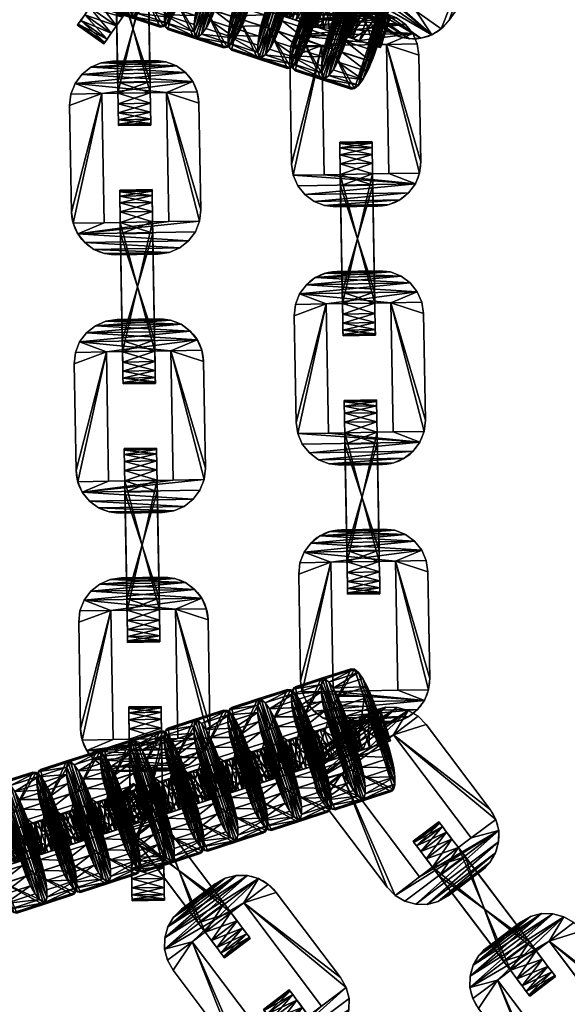
# Model space of a CAD drawing. Units: millimetres. Extents: x -11033 to -31, y -959 to 1438.
# Drawn here: x -5711 to -5640, y 1023 to 1150 of the extents above; entities that cross this region are included whole.
import ezdxf

# ---------------------------------------------------------------- set-up
doc = ezdxf.new("R2010")
doc.units = ezdxf.units.MM
doc.layers.get('0').update_dxf_attribs({"true_color": 0xff5454})

# ---------------------------------------------------------------- blocks, each defined once
blk = doc.blocks.new('Group_8')
for p, q in [((23.25, 20, 5), (6.75, 20, 5)), ((23.25, 20), (6.75, 20)), ((6.75, 20, 5), (6.75, 20)), ((25, 19.77, 5), (23.25, 20, 5)), ((25, 19.77), (23.25, 20)), ((23.25, 20, 5), (23.25, 20)), ((3.37, 19.1, 5), (3.37, 19.1)), ((5, 19.77, 5), (5, 19.77)), ((26.63, 19.1, 5), (25, 19.77, 5)), ((26.63, 19.1), (25, 19.77)), ((25, 19.77, 5), (25, 19.77)), ((28.02, 18.02, 5), (26.63, 19.1, 5)), ((28.02, 18.02), (26.63, 19.1)), ((26.63, 19.1, 5), (26.63, 19.1)), ((1.98, 18.02, 5), (1.98, 18.02)), ((29.1, 16.63, 5), (28.02, 18.02, 5)), ((29.1, 16.63), (28.02, 18.02)), ((28.02, 18.02, 5), (28.02, 18.02)), ((0.9, 16.63, 5), (0.9, 16.63)), ((29.77, 15, 5), (29.1, 16.63, 5)), ((29.77, 15), (29.1, 16.63)), ((29.1, 16.63, 5), (29.1, 16.63)), ((0.23, 15, 5), (0.23, 15)), ((5, 15, 5), (5, 5, 5)), ((25, 15, 5), (5, 15, 5)), ((25, 15), (5, 15)), ((5, 15), (5, 5)), ((5, 15, 5), (5, 15)), ((25, 5, 5), (25, 15, 5)), ((25, 5), (25, 15)), ((25, 15, 5), (25, 15)), ((30, 13.25, 5), (29.77, 15, 5)), ((30, 13.25), (29.77, 15)), ((29.77, 15, 5), (29.77, 15)), ((0, 13.25, 5), (0, 6.75, 5)), ((0, 13.25), (0, 6.75)), ((0, 13.25, 5), (0, 13.25)), ((30, 6.75, 5), (30, 13.25, 5)), ((30, 6.75), (30, 13.25)), ((30, 13.25, 5), (30, 13.25)), ((0.23, 5, 5), (0, 6.75, 5)), ((0.23, 5), (0, 6.75)), ((0, 6.75, 5), (0, 6.75)), ((30, 6.75, 5), (30, 6.75)), ((0.9, 3.37, 5), (0.23, 5, 5)), ((0.9, 3.37), (0.23, 5)), ((0.23, 5, 5), (0.23, 5)), ((5, 5, 5), (25, 5, 5)), ((5, 5), (25, 5)), ((5, 5, 5), (5, 5)), ((25, 5, 5), (25, 5)), ((29.77, 5, 5), (29.77, 5)), ((1.98, 1.98, 5), (0.9, 3.37, 5)), ((1.98, 1.98), (0.9, 3.37)), ((0.9, 3.37, 5), (0.9, 3.37)), ((29.1, 3.37, 5), (29.1, 3.37)), ((3.37, 0.9, 5), (1.98, 1.98, 5)), ((3.37, 0.9), (1.98, 1.98)), ((1.98, 1.98, 5), (1.98, 1.98)), ((28.02, 1.98, 5), (28.02, 1.98)), ((5, 0.23, 5), (3.37, 0.9, 5)), ((5, 0.23), (3.37, 0.9)), ((3.37, 0.9, 5), (3.37, 0.9)), ((6.75, 0, 5), (5, 0.23, 5)), ((6.75, 0), (5, 0.23)), ((5, 0.23, 5), (5, 0.23)), ((6.75, 0, 5), (23.25, 0, 5)), ((6.75, 0), (23.25, 0)), ((23.25, 0, 5), (23.25, 0)), ((25, 0.23, 5), (25, 0.23)), ((26.63, 0.9, 5), (26.63, 0.9)), ((6.75, 0, 5), (6.75, 0))]:
    blk.add_line(p, q)
at = {"extrusion": (0, 0, -1)}
for centre, start, end in [((-6.75, 13.25, -5), 0, 90), ((-6.75, 13.25), 0, 90), ((-23.25, 6.75, -5), 180, 270), ((-23.25, 6.75), 180, 270)]:
    blk.add_arc(centre, 6.75, start, end, dxfattribs=at)
mesh = blk.add_polyface()
corners = [(0, 6.75, 5), (0.23, 15, 5), (0, 13.25, 5), (0.23, 5, 5), (0.9, 16.63, 5), (0.9, 3.37, 5), (1.98, 18.02, 5), (1.98, 1.98, 5), (3.37, 19.1, 5), (3.37, 0.9, 5), (5, 0.23, 5), (5, 5, 5), (5, 15, 5), (25, 5, 5), (6.75, 0, 5), (23.25, 0, 5), (25, 0.23, 5), (26.63, 0.9, 5), (25, 15, 5), (5, 19.77, 5), (6.75, 20, 5), (23.25, 20, 5), (25, 19.77, 5), (26.63, 19.1, 5), (28.02, 1.98, 5), (28.02, 18.02, 5), (29.1, 3.37, 5), (29.1, 16.63, 5), (29.77, 5, 5), (29.77, 15, 5), (30, 6.75, 5), (30, 13.25, 5)]
mesh.append_faces([[corners[k] for k in face] for face in [(0, 1, 2), (29, 30, 31)]], dxfattribs={"vtx0": -1})
mesh.append_faces([[corners[k] for k in face] for face in [(1, 3, 4), (4, 5, 6), (6, 7, 8), (11, 10, 13), (13, 17, 18), (19, 18, 20), (20, 18, 21), (21, 18, 22), (22, 18, 23), (23, 24, 25), (25, 26, 27), (27, 28, 29)]], dxfattribs={"vtx0": -1, "vtx1": -1})
mesh.append_faces([[corners[k] for k in face] for face in [(8, 10, 11), (23, 18, 17)]], dxfattribs={"vtx0": -1, "vtx1": -1, "vtx2": -1})
mesh.append_faces([[corners[k] for k in face] for face in [(1, 0, 3), (4, 3, 5), (6, 5, 7), (8, 7, 9), (8, 9, 10), (8, 11, 12), (13, 10, 14), (13, 14, 15), (13, 15, 16), (13, 16, 17), (12, 19, 8), (19, 12, 18), (23, 17, 24), (25, 24, 26), (27, 26, 28), (29, 28, 30)]], dxfattribs={"vtx0": -1, "vtx2": -1})
mesh = blk.add_polyface()
corners = [(5, 19.77), (5, 15), (3.37, 19.1), (25, 15), (6.75, 20), (23.25, 20), (25, 19.77), (26.63, 19.1), (25, 5), (0.23, 15), (0, 6.75), (0, 13.25), (0.23, 5), (0.9, 16.63), (0.9, 3.37), (1.98, 18.02), (1.98, 1.98), (3.37, 0.9), (5, 0.23), (5, 5), (6.75, 0), (23.25, 0), (25, 0.23), (26.63, 0.9), (28.02, 18.02), (28.02, 1.98), (29.1, 16.63), (29.1, 3.37), (29.77, 15), (29.77, 5), (30, 13.25), (30, 6.75)]
mesh.append_faces([[corners[k] for k in face] for face in [(9, 10, 11), (29, 30, 31)]], dxfattribs={"vtx0": -1})
mesh.append_faces([[corners[k] for k in face] for face in [(0, 1, 2), (1, 0, 3), (3, 7, 8), (10, 9, 12), (12, 13, 14), (14, 15, 16), (16, 2, 17), (17, 2, 18), (19, 2, 1), (18, 8, 20), (20, 8, 21), (21, 8, 22), (22, 8, 23), (23, 24, 25), (25, 26, 27), (27, 28, 29)]], dxfattribs={"vtx0": -1, "vtx1": -1})
mesh.append_faces([[corners[k] for k in face] for face in [(18, 2, 19), (23, 8, 7)]], dxfattribs={"vtx0": -1, "vtx1": -1, "vtx2": -1})
mesh.append_faces([[corners[k] for k in face] for face in [(3, 0, 4), (3, 4, 5), (3, 5, 6), (3, 6, 7), (12, 9, 13), (14, 13, 15), (16, 15, 2), (18, 19, 8), (23, 7, 24), (25, 24, 26), (27, 26, 28), (29, 28, 30)]], dxfattribs={"vtx0": -1, "vtx2": -1})
mesh = blk.add_polyface()
corners = [(5, 19.77, 5), (6.75, 20), (5, 19.77), (6.75, 20, 5)]
mesh.append_faces([[corners[k] for k in face] for face in [(0, 1, 2), (1, 0, 3)]], dxfattribs={"vtx0": -1})
mesh = blk.add_polyface()
corners = [(6.75, 20, 5), (23.25, 20), (6.75, 20), (23.25, 20, 5)]
mesh.append_faces([[corners[k] for k in face] for face in [(0, 1, 2), (1, 0, 3)]], dxfattribs={"vtx0": -1})
mesh = blk.add_polyface()
corners = [(23.25, 20, 5), (25, 19.77), (23.25, 20), (25, 19.77, 5)]
mesh.append_faces([[corners[k] for k in face] for face in [(0, 1, 2), (1, 0, 3)]], dxfattribs={"vtx0": -1})
mesh = blk.add_polyface()
corners = [(1.98, 18.02, 5), (3.37, 19.1), (1.98, 18.02), (3.37, 19.1, 5)]
mesh.append_faces([[corners[k] for k in face] for face in [(0, 1, 2), (1, 0, 3)]], dxfattribs={"vtx0": -1})
mesh = blk.add_polyface()
corners = [(3.37, 19.1, 5), (5, 19.77), (3.37, 19.1), (5, 19.77, 5)]
mesh.append_faces([[corners[k] for k in face] for face in [(0, 1, 2), (1, 0, 3)]], dxfattribs={"vtx0": -1})
mesh = blk.add_polyface()
corners = [(25, 19.77, 5), (26.63, 19.1), (25, 19.77), (26.63, 19.1, 5)]
mesh.append_faces([[corners[k] for k in face] for face in [(0, 1, 2), (1, 0, 3)]], dxfattribs={"vtx0": -1})
mesh = blk.add_polyface()
corners = [(26.63, 19.1, 5), (28.02, 18.02), (26.63, 19.1), (28.02, 18.02, 5)]
mesh.append_faces([[corners[k] for k in face] for face in [(0, 1, 2), (1, 0, 3)]], dxfattribs={"vtx0": -1})
mesh = blk.add_polyface()
corners = [(1.98, 18.02, 5), (0.9, 16.63), (0.9, 16.63, 5), (1.98, 18.02)]
mesh.append_faces([[corners[k] for k in face] for face in [(0, 1, 2), (1, 0, 3)]], dxfattribs={"vtx0": -1})
mesh = blk.add_polyface()
corners = [(28.02, 18.02), (29.1, 16.63, 5), (29.1, 16.63), (28.02, 18.02, 5)]
mesh.append_faces([[corners[k] for k in face] for face in [(0, 1, 2), (1, 0, 3)]], dxfattribs={"vtx0": -1})
mesh = blk.add_polyface()
corners = [(0.9, 16.63, 5), (0.23, 15), (0.23, 15, 5), (0.9, 16.63)]
mesh.append_faces([[corners[k] for k in face] for face in [(0, 1, 2), (1, 0, 3)]], dxfattribs={"vtx0": -1})
mesh = blk.add_polyface()
corners = [(29.1, 16.63), (29.77, 15, 5), (29.77, 15), (29.1, 16.63, 5)]
mesh.append_faces([[corners[k] for k in face] for face in [(0, 1, 2), (1, 0, 3)]], dxfattribs={"vtx0": -1})
mesh = blk.add_polyface()
corners = [(0.23, 15, 5), (0, 13.25), (0, 13.25, 5), (0.23, 15)]
mesh.append_faces([[corners[k] for k in face] for face in [(0, 1, 2), (1, 0, 3)]], dxfattribs={"vtx0": -1})
mesh = blk.add_polyface()
corners = [(25, 15, 5), (5, 15), (25, 15), (5, 15, 5)]
mesh.append_faces([[corners[k] for k in face] for face in [(0, 1, 2), (1, 0, 3)]], dxfattribs={"vtx0": -1})
mesh = blk.add_polyface()
corners = [(5, 15), (5, 5, 5), (5, 5), (5, 15, 5)]
mesh.append_faces([[corners[k] for k in face] for face in [(0, 1, 2), (1, 0, 3)]], dxfattribs={"vtx0": -1})
mesh = blk.add_polyface()
corners = [(25, 15, 5), (25, 5), (25, 5, 5), (25, 15)]
mesh.append_faces([[corners[k] for k in face] for face in [(0, 1, 2), (1, 0, 3)]], dxfattribs={"vtx0": -1})
mesh = blk.add_polyface()
corners = [(29.77, 15), (30, 13.25, 5), (30, 13.25), (29.77, 15, 5)]
mesh.append_faces([[corners[k] for k in face] for face in [(0, 1, 2), (1, 0, 3)]], dxfattribs={"vtx0": -1})
mesh = blk.add_polyface()
corners = [(0, 13.25, 5), (0, 6.75), (0, 6.75, 5), (0, 13.25)]
mesh.append_faces([[corners[k] for k in face] for face in [(0, 1, 2), (1, 0, 3)]], dxfattribs={"vtx0": -1})
mesh = blk.add_polyface()
corners = [(30, 13.25), (30, 6.75, 5), (30, 6.75), (30, 13.25, 5)]
mesh.append_faces([[corners[k] for k in face] for face in [(0, 1, 2), (1, 0, 3)]], dxfattribs={"vtx0": -1})
mesh = blk.add_polyface()
corners = [(0, 6.75, 5), (0.23, 5), (0.23, 5, 5), (0, 6.75)]
mesh.append_faces([[corners[k] for k in face] for face in [(0, 1, 2), (1, 0, 3)]], dxfattribs={"vtx0": -1})
mesh = blk.add_polyface()
corners = [(30, 6.75), (29.77, 5, 5), (29.77, 5), (30, 6.75, 5)]
mesh.append_faces([[corners[k] for k in face] for face in [(0, 1, 2), (1, 0, 3)]], dxfattribs={"vtx0": -1})
mesh = blk.add_polyface()
corners = [(0.23, 5, 5), (0.9, 3.37), (0.9, 3.37, 5), (0.23, 5)]
mesh.append_faces([[corners[k] for k in face] for face in [(0, 1, 2), (1, 0, 3)]], dxfattribs={"vtx0": -1})
mesh = blk.add_polyface()
corners = [(5, 5, 5), (25, 5), (5, 5), (25, 5, 5)]
mesh.append_faces([[corners[k] for k in face] for face in [(0, 1, 2), (1, 0, 3)]], dxfattribs={"vtx0": -1})
mesh = blk.add_polyface()
corners = [(29.77, 5), (29.1, 3.37, 5), (29.1, 3.37), (29.77, 5, 5)]
mesh.append_faces([[corners[k] for k in face] for face in [(0, 1, 2), (1, 0, 3)]], dxfattribs={"vtx0": -1})
mesh = blk.add_polyface()
corners = [(0.9, 3.37, 5), (1.98, 1.98), (1.98, 1.98, 5), (0.9, 3.37)]
mesh.append_faces([[corners[k] for k in face] for face in [(0, 1, 2), (1, 0, 3)]], dxfattribs={"vtx0": -1})
mesh = blk.add_polyface()
corners = [(29.1, 3.37), (28.02, 1.98, 5), (28.02, 1.98), (29.1, 3.37, 5)]
mesh.append_faces([[corners[k] for k in face] for face in [(0, 1, 2), (1, 0, 3)]], dxfattribs={"vtx0": -1})
mesh = blk.add_polyface()
corners = [(3.37, 0.9, 5), (1.98, 1.98), (3.37, 0.9), (1.98, 1.98, 5)]
mesh.append_faces([[corners[k] for k in face] for face in [(0, 1, 2), (1, 0, 3)]], dxfattribs={"vtx0": -1})
mesh = blk.add_polyface()
corners = [(28.02, 1.98, 5), (26.63, 0.9), (28.02, 1.98), (26.63, 0.9, 5)]
mesh.append_faces([[corners[k] for k in face] for face in [(0, 1, 2), (1, 0, 3)]], dxfattribs={"vtx0": -1})
mesh = blk.add_polyface()
corners = [(5, 0.23, 5), (3.37, 0.9), (5, 0.23), (3.37, 0.9, 5)]
mesh.append_faces([[corners[k] for k in face] for face in [(0, 1, 2), (1, 0, 3)]], dxfattribs={"vtx0": -1})
mesh = blk.add_polyface()
corners = [(6.75, 0, 5), (5, 0.23), (6.75, 0), (5, 0.23, 5)]
mesh.append_faces([[corners[k] for k in face] for face in [(0, 1, 2), (1, 0, 3)]], dxfattribs={"vtx0": -1})
mesh = blk.add_polyface()
corners = [(23.25, 0, 5), (6.75, 0), (23.25, 0), (6.75, 0, 5)]
mesh.append_faces([[corners[k] for k in face] for face in [(0, 1, 2), (1, 0, 3)]], dxfattribs={"vtx0": -1})
mesh = blk.add_polyface()
corners = [(25, 0.23, 5), (23.25, 0), (25, 0.23), (23.25, 0, 5)]
mesh.append_faces([[corners[k] for k in face] for face in [(0, 1, 2), (1, 0, 3)]], dxfattribs={"vtx0": -1})
mesh = blk.add_polyface()
corners = [(26.63, 0.9, 5), (25, 0.23), (26.63, 0.9), (25, 0.23, 5)]
mesh.append_faces([[corners[k] for k in face] for face in [(0, 1, 2), (1, 0, 3)]], dxfattribs={"vtx0": -1})
blk = doc.blocks.new('Component_1')
at = {"color": 254, "true_color": 0xe2e2e2, "extrusion": (-1, -5.4845e-14, 7.10374e-15), "rotation": 104.9999999999879}
for p in [(47.54, 228.89, -12.5), (57.89, 190.25, -12.5), (68.25, 151.62, -12.5), (78.6, 112.98, -12.5), (88.95, 74.34, -12.5), (99.3, 35.71, -12.5)]:
    blk.add_blockref('Group_8', p, dxfattribs=at)
at = {"color": 254, "true_color": 0xe2e2e2, "extrusion": (5.58442e-14, -0.965926, 0.258819), "rotation": 89.99999999999163}
for p in [(20, 188.79, 92.66), (20, 148.79, 92.66), (20, 108.79, 92.66), (20, 68.79, 92.66), (20, 28.79, 92.66), (20, -11.21, 92.66)]:
    blk.add_blockref('Group_8', p, dxfattribs=at)
at = {"color": 254, "true_color": 0xe2e2e2, "rotation": 18.99999999998747}
for p in [(-31.35, -81.33, 148.21), (-69.17, -94.36, 148.21), (-106.99, -107.38, 148.21)]:
    blk.add_blockref('Group_8', p, dxfattribs=at)
at = {"color": 254, "true_color": 0xe2e2e2, "extrusion": (0.325568, -0.945519, -5.59433e-14), "rotation": 359.9999999999925}
for p in [(-36.12, 140.71, 54.2), (-76.12, 140.71, 54.2), (-116.12, 140.71, 54.2), (-156.12, 140.71, 54.2)]:
    blk.add_blockref('Group_8', p, dxfattribs=at)
at = {"color": 254, "true_color": 0xe2e2e2, "extrusion": (6.44745e-13, 2.81602e-13, -1), "rotation": 160.9999999999546}
for p in [(20.27, -92.49, -25.58), (58.09, -105.51, -25.58), (95.91, -118.53, -25.58)]:
    blk.add_blockref('Group_8', p, dxfattribs=at)
at = {"color": 254, "true_color": 0xe2e2e2, "extrusion": (0.325568, -0.945519, -5.5327e-14), "rotation": 2.994810288057819e-11}
for p in [(-69.27, 13.08, 88.35), (-109.27, 13.08, 88.35)]:
    blk.add_blockref('Group_8', p, dxfattribs=at)
blk = doc.blocks.new('Group_4')
for p, rotation in [((126.07, 664.28), 36.00000000000001), ((32.47, 524.94), 72.00000000000001), ((38.65, 357.18), 108)]:
    blk.add_blockref('Component_1', p, dxfattribs=dict(rotation=rotation))
blk = doc.blocks.new('Group_12')
blk.add_blockref('Group_4', (606.3, 80, -6.75))
blk = doc.blocks.new('Group_2')
blk.add_blockref('Group_12', (254, 921.37, -391.82))

msp = doc.modelspace()

# ---------------------------------------------------------------- block references
at = {"xscale": 0.8332057134776729, "yscale": 0.8332057134776729, "zscale": 0.8332057134776729}
msp.add_blockref('Group_2', (-6487.54, -106.14, 2955.29), dxfattribs=at)

doc.saveas('drawing.dxf')
